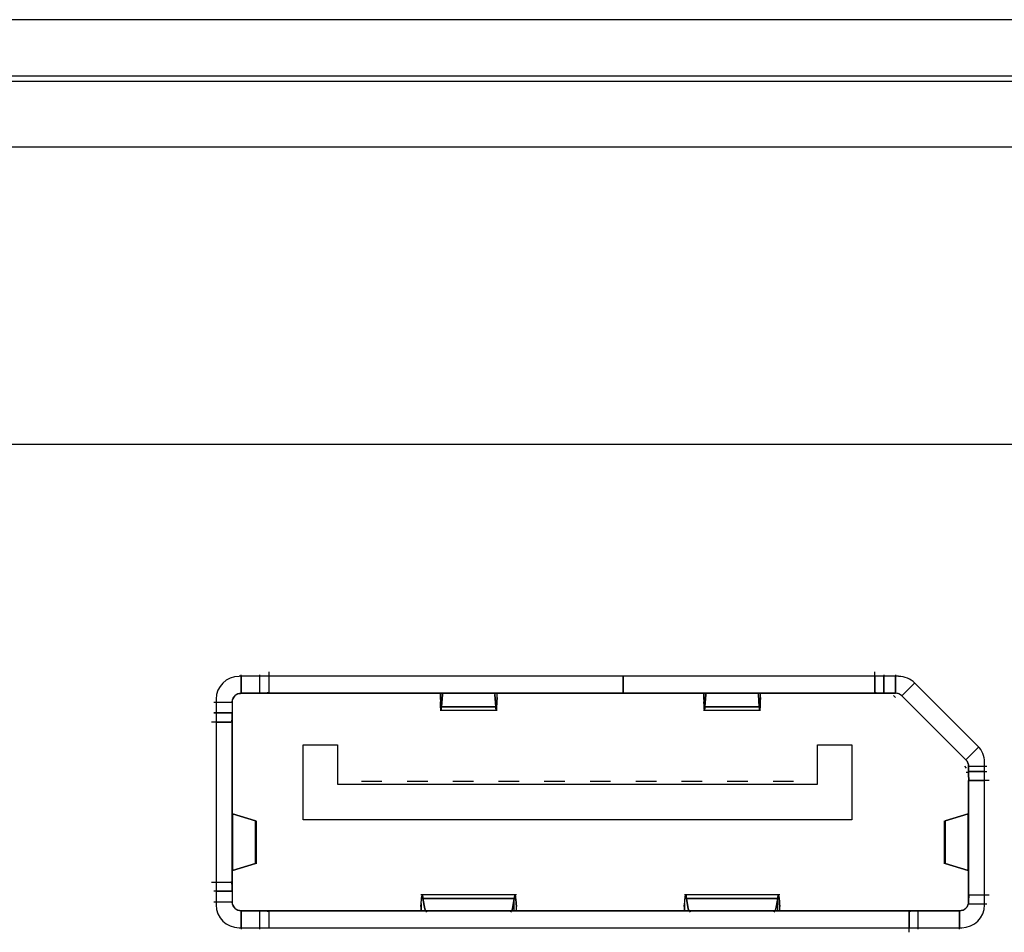
# Model space of a CAD drawing. Units: millimetres. Extents: x 877 to 10856, y -2476 to 11806.
# Drawn here: x 3432 to 3434, y -1563 to -1561 of the extents above; entities that cross this region are included whole.
import ezdxf

# ---------------------------------------------------------------- set-up
doc = ezdxf.new("R2010")
doc.units = ezdxf.units.MM
doc.layers.add('외형선', color=7, linetype='Continuous')

msp = doc.modelspace()

# ---------------------------------------------------------------- linework, layer by layer
at = {"color": 7, "linetype": 'Continuous', "lineweight": 25}
for p, q in [((3453.1295, -1561.3202), (3410.6095, -1561.3202)), ((3453.1295, -1561.4402), (3410.6095, -1561.4402)), ((3410.7902, -1561.4502), (3452.9487, -1561.4502)), ((3452.9995, -1561.5902), (3410.7395, -1561.5902)), ((3441.5195, -1562.2202), (3412.2195, -1562.2202))]:
    msp.add_line(p, q, dxfattribs=at)
at = {"layer": '외형선'}
for p, q in [((3434.2256, -1562.7118), (3432.8284, -1562.7118)), ((3432.8332, -1562.7477), (3432.8332, -1562.7089)), ((3432.8332, -1562.7477), (3432.8332, -1562.7089)), ((3432.8332, -1562.7118), (3432.8332, -1562.7477)), ((3432.872, -1562.7089), (3432.872, -1562.7477)), ((3432.872, -1562.7089), (3432.872, -1562.7477)), ((3432.872, -1562.7118), (3432.872, -1562.7477)), ((3432.8913, -1562.7118), (3432.8913, -1562.7452)), ((3433.6422, -1562.7118), (3433.6422, -1562.7477)), ((3434.1751, -1562.7118), (3434.1751, -1562.7452)), ((3434.1945, -1562.7089), (3434.1945, -1562.7477)), ((3434.1945, -1562.7089), (3434.1945, -1562.7477)), ((3434.1945, -1562.7477), (3434.1945, -1562.7118)), ((3434.2187, -1562.7089), (3434.2187, -1562.7477)), ((3434.2187, -1562.7089), (3434.2187, -1562.7477)), ((3434.2187, -1562.7477), (3434.2187, -1562.7118)), ((3433.6422, -1562.7477), (3433.6422, -1562.742)), ((3434.2324, -1562.7533), (3434.2598, -1562.7259)), ((3434.2324, -1562.7533), (3434.2598, -1562.7259)), ((3434.2598, -1562.7259), (3434.2324, -1562.7533)), ((3434.3935, -1562.8596), (3434.2599, -1562.726)), ((3432.7799, -1562.7603), (3432.7799, -1563.1963)), ((3432.872, -1562.7477), (3432.8332, -1562.7477)), ((3432.872, -1562.7477), (3432.8332, -1562.7477)), ((3432.8332, -1562.7477), (3432.872, -1562.7477)), ((3432.872, -1562.7477), (3432.8913, -1562.7477)), ((3432.872, -1562.7477), (3432.8913, -1562.7477)), ((3432.872, -1562.7477), (3432.8913, -1562.7477)), ((3433.6422, -1562.7477), (3432.8913, -1562.7477)), ((3433.6422, -1562.7477), (3432.8913, -1562.7477)), ((3432.8913, -1562.7477), (3433.6422, -1562.7477)), ((3433.2545, -1562.7477), (3433.2545, -1562.7567)), ((3433.2545, -1562.7567), (3433.255, -1562.7656)), ((3433.255, -1562.7477), (3433.255, -1562.7656)), ((3433.2592, -1562.7507), (3433.257, -1562.7764)), ((3433.2592, -1562.7507), (3433.257, -1562.7764)), ((3433.257, -1562.7764), (3433.2592, -1562.7507)), ((3433.2592, -1562.7507), (3433.2599, -1562.7477)), ((3433.2592, -1562.7477), (3433.2592, -1562.7507)), ((3433.3695, -1562.7477), (3433.3703, -1562.7507)), ((3433.3725, -1562.7764), (3433.3703, -1562.7507)), ((3433.3725, -1562.7764), (3433.3703, -1562.7507)), ((3433.3703, -1562.7507), (3433.3725, -1562.7764)), ((3433.3745, -1562.7477), (3433.3745, -1562.7656)), ((3433.375, -1562.7567), (3433.3745, -1562.7656)), ((3433.375, -1562.7567), (3433.3745, -1562.7656)), ((3433.3745, -1562.7656), (3433.375, -1562.7567)), ((3433.375, -1562.7567), (3433.375, -1562.7477)), ((3433.5453, -1562.7477), (3433.5453, -1562.7477)), ((3433.5453, -1562.7477), (3433.5453, -1562.7477)), ((3433.5453, -1562.7477), (3433.5453, -1562.7477)), ((3433.5453, -1562.7477), (3433.5453, -1562.7477)), ((3433.5453, -1562.7477), (3433.5453, -1562.7477)), ((3433.6422, -1562.7477), (3433.6422, -1562.7477)), ((3433.6422, -1562.7477), (3433.6422, -1562.7477)), ((3433.6422, -1562.7477), (3433.6422, -1562.7477)), ((3433.6422, -1562.7477), (3433.6422, -1562.7477)), ((3433.6422, -1562.7477), (3433.6422, -1562.7477)), ((3433.6422, -1562.7477), (3433.6422, -1562.7477)), ((3433.6422, -1562.7477), (3433.6422, -1562.7477)), ((3433.6422, -1562.7477), (3433.6422, -1562.7477)), ((3434.1751, -1562.7477), (3433.6422, -1562.7477)), ((3433.6422, -1562.7477), (3433.6422, -1562.7477)), ((3433.6422, -1562.7477), (3433.6422, -1562.7477)), ((3433.6422, -1562.7477), (3433.6422, -1562.7477)), ((3433.6422, -1562.7477), (3433.6422, -1562.7477)), ((3434.1751, -1562.7477), (3433.6422, -1562.7477)), ((3433.6422, -1562.7477), (3434.1751, -1562.7477)), ((3433.8126, -1562.7477), (3433.8126, -1562.7567)), ((3433.8126, -1562.7567), (3433.8131, -1562.7656)), ((3433.8131, -1562.7477), (3433.8131, -1562.7656)), ((3433.8172, -1562.7507), (3433.8151, -1562.7764)), ((3433.8172, -1562.7507), (3433.8151, -1562.7764)), ((3433.8151, -1562.7764), (3433.8172, -1562.7507)), ((3433.8172, -1562.7507), (3433.818, -1562.7477)), ((3433.8172, -1562.7477), (3433.8172, -1562.7507)), ((3433.9276, -1562.7477), (3433.9284, -1562.7507)), ((3433.9305, -1562.7764), (3433.9284, -1562.7507)), ((3433.9305, -1562.7764), (3433.9284, -1562.7507)), ((3433.9284, -1562.7507), (3433.9305, -1562.7764)), ((3433.9326, -1562.7477), (3433.9326, -1562.7656)), ((3433.933, -1562.7567), (3433.9326, -1562.7656)), ((3433.933, -1562.7567), (3433.9326, -1562.7656)), ((3433.9326, -1562.7656), (3433.933, -1562.7567)), ((3433.933, -1562.7567), (3433.933, -1562.7477)), ((3434.1945, -1562.7477), (3434.1751, -1562.7477)), ((3434.1945, -1562.7477), (3434.1751, -1562.7477)), ((3434.1751, -1562.7477), (3434.1945, -1562.7477)), ((3434.2187, -1562.7477), (3434.1945, -1562.7477)), ((3434.2187, -1562.7477), (3434.1945, -1562.7477)), ((3434.1945, -1562.7477), (3434.2187, -1562.7477)), ((3434.2148, -1562.7525), (3434.2189, -1562.7566)), ((3434.3681, -1562.889), (3434.2324, -1562.7533)), ((3434.3681, -1562.889), (3434.2324, -1562.7533)), ((3434.2324, -1562.7533), (3434.3681, -1562.889)), ((3432.8138, -1562.767), (3432.7751, -1562.767)), ((3432.8138, -1562.767), (3432.7751, -1562.767)), ((3432.8138, -1562.767), (3432.7799, -1562.767)), ((3432.8138, -1562.767), (3432.8138, -1562.7893)), ((3432.8138, -1562.767), (3432.8138, -1562.7893)), ((3432.8138, -1562.767), (3432.8138, -1562.7893)), ((3433.2545, -1562.7837), (3433.375, -1562.7837)), ((3433.2545, -1562.7837), (3433.375, -1562.7837)), ((3433.255, -1562.7837), (3433.3745, -1562.7837)), ((3433.3725, -1562.7764), (3433.257, -1562.7764)), ((3433.3725, -1562.7764), (3433.257, -1562.7764)), ((3433.257, -1562.7764), (3433.3725, -1562.7764)), ((3433.8126, -1562.7837), (3433.933, -1562.7837)), ((3433.8126, -1562.7837), (3433.933, -1562.7837)), ((3433.8131, -1562.7837), (3433.9326, -1562.7837)), ((3433.9305, -1562.7764), (3433.8151, -1562.7764)), ((3433.9305, -1562.7764), (3433.8151, -1562.7764)), ((3433.8151, -1562.7764), (3433.9305, -1562.7764)), ((3432.7751, -1562.7893), (3432.8138, -1562.7893)), ((3432.8138, -1562.7893), (3432.7751, -1562.7893)), ((3432.8138, -1562.7893), (3432.7799, -1562.7893)), ((3432.8138, -1562.8087), (3432.8138, -1562.7893)), ((3432.8138, -1562.8087), (3432.8138, -1562.7893)), ((3432.8138, -1562.7893), (3432.8138, -1562.8087)), ((3432.7799, -1562.8087), (3432.8114, -1562.8087)), ((3432.8138, -1563.1478), (3432.8138, -1562.8087)), ((3432.8138, -1563.1478), (3432.8138, -1562.8087)), ((3432.8138, -1562.8087), (3432.8138, -1563.1478)), ((3432.964, -1563.016), (3432.964, -1562.8572)), ((3432.964, -1562.8572), (3433.0367, -1562.8572)), ((3432.964, -1563.016), (3432.964, -1562.8572)), ((3432.964, -1562.8572), (3433.0367, -1562.8572)), ((3432.964, -1562.8572), (3433.0367, -1562.8572)), ((3432.964, -1563.016), (3432.964, -1562.8572)), ((3433.0367, -1562.8572), (3433.0367, -1562.9405)), ((3433.0367, -1562.8572), (3433.0367, -1562.9405)), ((3433.0367, -1562.8572), (3433.0367, -1562.9405)), ((3434.054, -1562.8572), (3434.1267, -1562.8572)), ((3434.054, -1562.9405), (3434.054, -1562.8572)), ((3434.054, -1562.9405), (3434.054, -1562.8572)), ((3434.054, -1562.8572), (3434.1267, -1562.8572)), ((3434.054, -1562.9405), (3434.054, -1562.8572)), ((3434.054, -1562.8572), (3434.1267, -1562.8572)), ((3434.1267, -1562.8572), (3434.1267, -1563.016)), ((3434.1267, -1562.8572), (3434.1267, -1563.016)), ((3434.1267, -1562.8572), (3434.1267, -1563.016)), ((3434.3955, -1562.8616), (3434.3681, -1562.889)), ((3434.3955, -1562.8616), (3434.3681, -1562.889)), ((3434.3681, -1562.889), (3434.3954, -1562.8616)), ((3434.3648, -1562.9025), (3434.3689, -1562.9066)), ((3434.4125, -1562.9027), (3434.3737, -1562.9027)), ((3434.3737, -1562.9133), (3434.3737, -1562.9027)), ((3434.4125, -1562.9027), (3434.3737, -1562.9027)), ((3434.3737, -1562.9133), (3434.3737, -1562.9027)), ((3434.3737, -1562.9027), (3434.3737, -1562.9133)), ((3434.4077, -1562.9027), (3434.3737, -1562.9027)), ((3434.4077, -1563.1963), (3434.4077, -1562.8938)), ((3434.3689, -1562.9153), (3434.3737, -1562.9153)), ((3434.3737, -1562.9133), (3434.3737, -1562.9327)), ((3434.3737, -1562.9133), (3434.4125, -1562.9133)), ((3434.3737, -1562.9133), (3434.3737, -1562.9327)), ((3434.3737, -1562.9133), (3434.4125, -1562.9133)), ((3434.3737, -1562.9133), (3434.3737, -1562.9327)), ((3434.4077, -1562.9133), (3434.3737, -1562.9133)), ((3434.3737, -1563.1749), (3434.3737, -1562.9327)), ((3434.3737, -1563.1749), (3434.3737, -1562.9327)), ((3434.3737, -1562.9327), (3434.3737, -1563.1749)), ((3434.3762, -1562.9327), (3434.4077, -1562.9327)), ((3433.0367, -1562.9405), (3434.054, -1562.9405)), ((3433.0367, -1562.9405), (3434.054, -1562.9405)), ((3433.0367, -1562.9405), (3434.054, -1562.9405)), ((3433.0875, -1562.9337), (3433.1311, -1562.9337)), ((3433.0875, -1562.9337), (3433.1311, -1562.9337)), ((3433.0875, -1562.9337), (3433.1311, -1562.9337)), ((3433.1844, -1562.9337), (3433.228, -1562.9337)), ((3433.1844, -1562.9337), (3433.228, -1562.9337)), ((3433.1844, -1562.9337), (3433.228, -1562.9337)), ((3433.2813, -1562.9337), (3433.3249, -1562.9337)), ((3433.2813, -1562.9337), (3433.3249, -1562.9337)), ((3433.2813, -1562.9337), (3433.3249, -1562.9337)), ((3433.3782, -1562.9337), (3433.4218, -1562.9337)), ((3433.3782, -1562.9337), (3433.4218, -1562.9337)), ((3433.3782, -1562.9337), (3433.4218, -1562.9337)), ((3433.4751, -1562.9337), (3433.5187, -1562.9337)), ((3433.4751, -1562.9337), (3433.5187, -1562.9337)), ((3433.4751, -1562.9337), (3433.5187, -1562.9337)), ((3433.572, -1562.9337), (3433.6156, -1562.9337)), ((3433.572, -1562.9337), (3433.6156, -1562.9337)), ((3433.572, -1562.9337), (3433.6156, -1562.9337)), ((3433.6689, -1562.9337), (3433.7125, -1562.9337)), ((3433.6689, -1562.9337), (3433.7125, -1562.9337)), ((3433.6689, -1562.9337), (3433.7125, -1562.9337)), ((3433.7658, -1562.9337), (3433.8094, -1562.9337)), ((3433.7658, -1562.9337), (3433.8094, -1562.9337)), ((3433.7658, -1562.9337), (3433.8094, -1562.9337)), ((3433.8626, -1562.9337), (3433.9062, -1562.9337)), ((3433.8626, -1562.9337), (3433.9062, -1562.9337)), ((3433.8626, -1562.9337), (3433.9062, -1562.9337)), ((3433.9595, -1562.9337), (3434.0031, -1562.9337)), ((3433.9595, -1562.9337), (3434.0031, -1562.9337)), ((3433.9595, -1562.9337), (3434.0031, -1562.9337)), ((3432.8144, -1563.0036), (3432.8633, -1563.0183)), ((3432.8144, -1563.0036), (3432.8144, -1563.1235)), ((3432.8144, -1563.0036), (3432.8633, -1563.0183)), ((3432.8144, -1563.0036), (3432.8144, -1563.1235)), ((3432.8633, -1563.0183), (3432.8144, -1563.0036)), ((3434.1267, -1563.016), (3432.964, -1563.016)), ((3434.1267, -1563.016), (3432.964, -1563.016)), ((3434.1267, -1563.016), (3432.964, -1563.016)), ((3434.3732, -1563.0036), (3434.3242, -1563.0183)), ((3434.3732, -1563.0036), (3434.3242, -1563.0183)), ((3434.3242, -1563.0183), (3434.3732, -1563.0036)), ((3434.3732, -1563.0036), (3434.3737, -1563.0031)), ((3434.3732, -1563.0036), (3434.3737, -1563.0031)), ((3434.3732, -1563.1235), (3434.3732, -1563.0036)), ((3434.3732, -1563.1235), (3434.3732, -1563.0036)), ((3434.3732, -1563.0036), (3434.3732, -1563.1235)), ((3432.8633, -1563.0183), (3432.8633, -1563.1087)), ((3432.8633, -1563.0183), (3432.8633, -1563.1087)), ((3432.8633, -1563.1087), (3432.8633, -1563.0183)), ((3432.8633, -1563.0183), (3432.8651, -1563.0193)), ((3432.8654, -1563.1092), (3432.8654, -1563.0179)), ((3432.8654, -1563.1092), (3432.8654, -1563.0179)), ((3432.8654, -1563.1087), (3432.8654, -1563.0183)), ((3434.3222, -1563.0179), (3434.3222, -1563.1092)), ((3434.3222, -1563.0179), (3434.3222, -1563.1092)), ((3434.3222, -1563.0183), (3434.3222, -1563.1087)), ((3434.3242, -1563.0183), (3434.3242, -1563.1087)), ((3434.3242, -1563.0183), (3434.3242, -1563.1087)), ((3434.3242, -1563.1087), (3434.3242, -1563.0183)), ((3432.8633, -1563.1087), (3432.8144, -1563.1235)), ((3432.8633, -1563.1087), (3432.8144, -1563.1235)), ((3432.8144, -1563.1235), (3432.8633, -1563.1087)), ((3434.3242, -1563.1087), (3434.3224, -1563.1077)), ((3434.3242, -1563.1087), (3434.3732, -1563.1235)), ((3434.3242, -1563.1087), (3434.3732, -1563.1235)), ((3434.3732, -1563.1235), (3434.3242, -1563.1087)), ((3434.3737, -1563.1239), (3434.3732, -1563.1235)), ((3434.3737, -1563.1239), (3434.3732, -1563.1235)), ((3432.7799, -1563.1478), (3432.8114, -1563.1478)), ((3432.8138, -1563.1672), (3432.8138, -1563.1478)), ((3432.8138, -1563.1672), (3432.8138, -1563.1478)), ((3432.8138, -1563.1478), (3432.8138, -1563.1672)), ((3432.8138, -1563.1672), (3432.7751, -1563.1672)), ((3432.8138, -1563.1672), (3432.7751, -1563.1672)), ((3432.7799, -1563.1672), (3432.8138, -1563.1672)), ((3432.8138, -1563.1672), (3432.8138, -1563.1895)), ((3432.8138, -1563.1672), (3432.8138, -1563.1895)), ((3432.8138, -1563.1672), (3432.8138, -1563.1895)), ((3433.4159, -1563.1753), (3433.2136, -1563.1753)), ((3433.4159, -1563.1753), (3433.2136, -1563.1753)), ((3433.4154, -1563.1753), (3433.2141, -1563.1753)), ((3433.2218, -1563.2045), (3433.2181, -1563.1826)), ((3433.2181, -1563.1826), (3433.4113, -1563.1826)), ((3433.2181, -1563.1826), (3433.4113, -1563.1826)), ((3433.2218, -1563.2045), (3433.2181, -1563.1826)), ((3433.2181, -1563.1826), (3433.2218, -1563.2045)), ((3433.4113, -1563.1826), (3433.2181, -1563.1826)), ((3433.4113, -1563.1826), (3433.4077, -1563.2045)), ((3433.4113, -1563.1826), (3433.4077, -1563.2045)), ((3433.4077, -1563.2045), (3433.4113, -1563.1826)), ((3433.4113, -1563.2089), (3433.4113, -1563.1826)), ((3433.974, -1563.1753), (3433.7717, -1563.1753)), ((3433.974, -1563.1753), (3433.7717, -1563.1753)), ((3433.9735, -1563.1753), (3433.7722, -1563.1753)), ((3433.7799, -1563.2045), (3433.7762, -1563.1826)), ((3433.7762, -1563.1826), (3433.9694, -1563.1826)), ((3433.7762, -1563.1826), (3433.9694, -1563.1826)), ((3433.7799, -1563.2045), (3433.7762, -1563.1826)), ((3433.7762, -1563.1826), (3433.7799, -1563.2045)), ((3433.9694, -1563.1826), (3433.7762, -1563.1826)), ((3433.9694, -1563.1826), (3433.9658, -1563.2045)), ((3433.9694, -1563.1826), (3433.9658, -1563.2045)), ((3433.9658, -1563.2045), (3433.9694, -1563.1826)), ((3433.9694, -1563.2089), (3433.9694, -1563.1826)), ((3434.3737, -1563.1895), (3434.3737, -1563.1749)), ((3434.3737, -1563.1895), (3434.3737, -1563.1749)), ((3434.3737, -1563.1749), (3434.3737, -1563.1895)), ((3434.3762, -1563.1749), (3434.4077, -1563.1749)), ((3432.7751, -1563.1895), (3432.8138, -1563.1895)), ((3432.7751, -1563.1895), (3432.8138, -1563.1895)), ((3432.7799, -1563.1895), (3432.8138, -1563.1895)), ((3433.2134, -1563.1998), (3433.2141, -1563.1935)), ((3433.2134, -1563.1998), (3433.2134, -1563.2089)), ((3433.2141, -1563.1935), (3433.2141, -1563.2089)), ((3433.4154, -1563.1935), (3433.4161, -1563.1998)), ((3433.4161, -1563.1998), (3433.4154, -1563.1935)), ((3433.4154, -1563.1935), (3433.4154, -1563.2083)), ((3433.4154, -1563.1935), (3433.4161, -1563.1998)), ((3433.4161, -1563.2089), (3433.4161, -1563.1998)), ((3433.7715, -1563.1998), (3433.7722, -1563.1935)), ((3433.7715, -1563.1998), (3433.7715, -1563.2089)), ((3433.7722, -1563.1935), (3433.7722, -1563.2089)), ((3433.9735, -1563.1935), (3433.9742, -1563.1998)), ((3433.9742, -1563.1998), (3433.9735, -1563.1935)), ((3433.9735, -1563.1935), (3433.9735, -1563.2083)), ((3433.9735, -1563.1935), (3433.9742, -1563.1998)), ((3433.9742, -1563.2089), (3433.9742, -1563.1998)), ((3434.3737, -1563.1895), (3434.3737, -1563.1943)), ((3434.3737, -1563.1895), (3434.3737, -1563.1943)), ((3434.3737, -1563.1895), (3434.3737, -1563.1943)), ((3434.3737, -1563.1943), (3434.4123, -1563.1943)), ((3434.3737, -1563.1943), (3434.4123, -1563.1943)), ((3434.3737, -1563.1943), (3434.4077, -1563.1943)), ((3432.8332, -1563.2089), (3432.8332, -1563.2476)), ((3432.872, -1563.2089), (3432.8332, -1563.2089)), ((3432.8332, -1563.2089), (3432.8332, -1563.2476)), ((3432.872, -1563.2089), (3432.8332, -1563.2089)), ((3432.8332, -1563.2089), (3432.872, -1563.2089)), ((3432.8332, -1563.2447), (3432.8332, -1563.2089)), ((3432.8913, -1563.2089), (3432.872, -1563.2089)), ((3432.872, -1563.2089), (3432.872, -1563.2476)), ((3432.8913, -1563.2089), (3432.872, -1563.2089)), ((3432.872, -1563.2089), (3432.872, -1563.2476)), ((3432.872, -1563.2089), (3432.8913, -1563.2089)), ((3432.872, -1563.2089), (3432.872, -1563.2447)), ((3434.2478, -1563.2089), (3432.8913, -1563.2089)), ((3434.2478, -1563.2089), (3432.8913, -1563.2089)), ((3432.8913, -1563.2089), (3434.2478, -1563.2089)), ((3432.8913, -1563.2113), (3432.8913, -1563.2447)), ((3433.2264, -1563.2119), (3433.2218, -1563.2045)), ((3433.2218, -1563.2045), (3433.2218, -1563.2089)), ((3433.4077, -1563.2045), (3433.4031, -1563.2119)), ((3433.7845, -1563.2119), (3433.7799, -1563.2045)), ((3433.7799, -1563.2045), (3433.7799, -1563.2089)), ((3433.9658, -1563.2045), (3433.9612, -1563.2119)), ((3434.2672, -1563.2089), (3434.2478, -1563.2089)), ((3434.2672, -1563.2089), (3434.2478, -1563.2089)), ((3434.2478, -1563.2089), (3434.2672, -1563.2089)), ((3434.2478, -1563.2113), (3434.2478, -1563.2447)), ((3434.2672, -1563.2476), (3434.2672, -1563.2089)), ((3434.3544, -1563.2089), (3434.2672, -1563.2089)), ((3434.2672, -1563.2476), (3434.2672, -1563.2089)), ((3434.3544, -1563.2089), (3434.2672, -1563.2089)), ((3434.2672, -1563.2089), (3434.3544, -1563.2089)), ((3434.2672, -1563.2447), (3434.2672, -1563.2089)), ((3434.3544, -1563.2476), (3434.3544, -1563.2089)), ((3434.3544, -1563.2476), (3434.3544, -1563.2089)), ((3434.3544, -1563.2089), (3434.3544, -1563.2447)), ((3432.8284, -1563.2447), (3434.3592, -1563.2447))]:
    msp.add_line(p, q, dxfattribs=at)
for centre, radius, start, end in [((3432.8284, -1562.7603), 0.0484, 90, 180), ((3434.2256, -1562.7603), 0.0484, 45, 90), ((3432.8332, -1562.767), 0.0194, 90, 180), ((3434.2187, -1562.767), 0.0194, 45, 90), ((3434.3592, -1562.8938), 0.0484, 0, 45), ((3434.3544, -1562.9027), 0.0194, 0.0035, 45), ((3432.8284, -1563.1963), 0.0484, 180, 270), ((3432.8332, -1563.1895), 0.0194, 180, 270), ((3434.3544, -1563.1895), 0.0194, 270, 0), ((3434.3592, -1563.1963), 0.0484, 270, 0)]:
    msp.add_arc(centre, radius, start, end, dxfattribs=at)
for points in [[(3432.8913, -1562.7021), (3432.8913, -1562.7072), (3432.8913, -1562.7174), (3432.8913, -1562.7299), (3432.8913, -1562.7398), (3432.8913, -1562.7434), (3432.8913, -1562.7452)], [(3434.1751, -1562.7452), (3434.1751, -1562.7434), (3434.1751, -1562.7398), (3434.1751, -1562.7299), (3434.1751, -1562.7174), (3434.1751, -1562.7072), (3434.1751, -1562.7021)], [(3434.1751, -1562.7452), (3434.1751, -1562.7434), (3434.1751, -1562.7398), (3434.1751, -1562.7299), (3434.1751, -1562.7174), (3434.1751, -1562.7072), (3434.1751, -1562.7021)], [(3432.8913, -1562.717), (3432.8913, -1562.7213), (3432.8913, -1562.73), (3432.8913, -1562.7398), (3432.8913, -1562.7434), (3432.8913, -1562.7452)], [(3432.8138, -1562.767), (3432.8141, -1562.7645), (3432.8147, -1562.7594), (3432.8192, -1562.753), (3432.8256, -1562.7485), (3432.8307, -1562.748), (3432.8332, -1562.7477)], [(3432.8138, -1562.767), (3432.8141, -1562.7645), (3432.8147, -1562.7594), (3432.8192, -1562.753), (3432.8256, -1562.7485), (3432.8307, -1562.748), (3432.8332, -1562.7477)], [(3433.257, -1562.7764), (3433.2569, -1562.779), (3433.2565, -1562.7841), (3433.256, -1562.784), (3433.2555, -1562.7783), (3433.2552, -1562.7698), (3433.255, -1562.7656)], [(3433.257, -1562.7764), (3433.2569, -1562.779), (3433.2565, -1562.7841), (3433.256, -1562.784), (3433.2555, -1562.7783), (3433.2552, -1562.7698), (3433.255, -1562.7656)], [(3433.3745, -1562.7656), (3433.3743, -1562.7698), (3433.374, -1562.7783), (3433.3735, -1562.784), (3433.373, -1562.7841), (3433.3726, -1562.779), (3433.3725, -1562.7764)], [(3433.3745, -1562.7656), (3433.3743, -1562.7698), (3433.374, -1562.7783), (3433.3735, -1562.784), (3433.373, -1562.7841), (3433.3726, -1562.779), (3433.3725, -1562.7764)], [(3433.8151, -1562.7764), (3433.8149, -1562.779), (3433.8146, -1562.7841), (3433.8141, -1562.784), (3433.8136, -1562.7783), (3433.8133, -1562.7698), (3433.8131, -1562.7656)], [(3433.8151, -1562.7764), (3433.8149, -1562.779), (3433.8146, -1562.7841), (3433.8141, -1562.784), (3433.8136, -1562.7783), (3433.8133, -1562.7698), (3433.8131, -1562.7656)], [(3433.9326, -1562.7656), (3433.9324, -1562.7698), (3433.9321, -1562.7783), (3433.9315, -1562.784), (3433.931, -1562.7841), (3433.9307, -1562.779), (3433.9305, -1562.7764)], [(3433.9326, -1562.7656), (3433.9324, -1562.7698), (3433.9321, -1562.7783), (3433.9315, -1562.784), (3433.931, -1562.7841), (3433.9307, -1562.779), (3433.9305, -1562.7764)], [(3434.2324, -1562.7533), (3434.2315, -1562.7525), (3434.2296, -1562.7508), (3434.2262, -1562.749), (3434.2225, -1562.7479), (3434.22, -1562.7477), (3434.2187, -1562.7477)], [(3434.2324, -1562.7533), (3434.2315, -1562.7525), (3434.2296, -1562.7508), (3434.2262, -1562.749), (3434.2225, -1562.7479), (3434.22, -1562.7477), (3434.2187, -1562.7477)], [(3432.8114, -1562.8087), (3432.8096, -1562.8087), (3432.8062, -1562.8087), (3432.7967, -1562.8087), (3432.7848, -1562.8087), (3432.7751, -1562.8087), (3432.7702, -1562.8087)], [(3432.8114, -1562.8087), (3432.8096, -1562.8087), (3432.8062, -1562.8087), (3432.7967, -1562.8087), (3432.7848, -1562.8087), (3432.7751, -1562.8087), (3432.7702, -1562.8087)], [(3434.3681, -1562.889), (3434.3689, -1562.8899), (3434.3706, -1562.8918), (3434.3724, -1562.8952), (3434.3735, -1562.8989), (3434.3737, -1562.9014), (3434.3737, -1562.9027)], [(3434.3681, -1562.889), (3434.3689, -1562.8899), (3434.3706, -1562.8918), (3434.3724, -1562.8952), (3434.3735, -1562.8989), (3434.3737, -1562.9014), (3434.3737, -1562.9027)], [(3434.4173, -1562.9327), (3434.4125, -1562.9327), (3434.4027, -1562.9327), (3434.3908, -1562.9327), (3434.3814, -1562.9327), (3434.3779, -1562.9327), (3434.3762, -1562.9327)], [(3434.4173, -1562.9327), (3434.4125, -1562.9327), (3434.4027, -1562.9327), (3434.3908, -1562.9327), (3434.3814, -1562.9327), (3434.3779, -1562.9327), (3434.3762, -1562.9327)], [(3432.7702, -1563.1478), (3432.7751, -1563.1478), (3432.7848, -1563.1478), (3432.7967, -1563.1478), (3432.8062, -1563.1478), (3432.8096, -1563.1478), (3432.8114, -1563.1478)], [(3432.7702, -1563.1478), (3432.7751, -1563.1478), (3432.7848, -1563.1478), (3432.7967, -1563.1478), (3432.8062, -1563.1478), (3432.8096, -1563.1478), (3432.8114, -1563.1478)], [(3433.2141, -1563.1935), (3433.2144, -1563.1892), (3433.2151, -1563.1807), (3433.2161, -1563.1751), (3433.2171, -1563.1749), (3433.2178, -1563.18), (3433.2181, -1563.1826)], [(3433.2141, -1563.1935), (3433.2144, -1563.1892), (3433.2151, -1563.1807), (3433.2161, -1563.1751), (3433.2171, -1563.1749), (3433.2178, -1563.18), (3433.2181, -1563.1826)], [(3433.4113, -1563.1826), (3433.4117, -1563.18), (3433.4123, -1563.1749), (3433.4134, -1563.1751), (3433.4144, -1563.1807), (3433.415, -1563.1892), (3433.4154, -1563.1935)], [(3433.4113, -1563.1826), (3433.4117, -1563.18), (3433.4123, -1563.1749), (3433.4134, -1563.1751), (3433.4144, -1563.1807), (3433.415, -1563.1892), (3433.4154, -1563.1935)], [(3433.7722, -1563.1935), (3433.7725, -1563.1892), (3433.7732, -1563.1807), (3433.7742, -1563.1751), (3433.7752, -1563.1749), (3433.7759, -1563.18), (3433.7762, -1563.1826)], [(3433.7722, -1563.1935), (3433.7725, -1563.1892), (3433.7732, -1563.1807), (3433.7742, -1563.1751), (3433.7752, -1563.1749), (3433.7759, -1563.18), (3433.7762, -1563.1826)], [(3433.9694, -1563.1826), (3433.9698, -1563.18), (3433.9704, -1563.1749), (3433.9714, -1563.1751), (3433.9725, -1563.1807), (3433.9731, -1563.1892), (3433.9735, -1563.1935)], [(3433.9694, -1563.1826), (3433.9698, -1563.18), (3433.9704, -1563.1749), (3433.9714, -1563.1751), (3433.9725, -1563.1807), (3433.9731, -1563.1892), (3433.9735, -1563.1935)], [(3434.3762, -1563.1749), (3434.3779, -1563.1749), (3434.3814, -1563.1749), (3434.3908, -1563.1749), (3434.4027, -1563.1749), (3434.4125, -1563.1749), (3434.4173, -1563.1749)], [(3434.3762, -1563.1749), (3434.3779, -1563.1749), (3434.3814, -1563.1749), (3434.3908, -1563.1749), (3434.4027, -1563.1749), (3434.4125, -1563.1749), (3434.4173, -1563.1749)], [(3432.8332, -1563.2089), (3432.8307, -1563.2086), (3432.8256, -1563.208), (3432.8192, -1563.2035), (3432.8147, -1563.1971), (3432.8141, -1563.192), (3432.8138, -1563.1895)], [(3432.8332, -1563.2089), (3432.8307, -1563.2086), (3432.8256, -1563.208), (3432.8192, -1563.2035), (3432.8147, -1563.1971), (3432.8141, -1563.192), (3432.8138, -1563.1895)], [(3434.3737, -1563.1895), (3434.3734, -1563.192), (3434.3729, -1563.1971), (3434.3684, -1563.2035), (3434.362, -1563.208), (3434.3569, -1563.2086), (3434.3544, -1563.2089)], [(3434.3737, -1563.1895), (3434.3734, -1563.192), (3434.3729, -1563.1971), (3434.3684, -1563.2035), (3434.362, -1563.208), (3434.3569, -1563.2086), (3434.3544, -1563.2089)], [(3432.8913, -1563.2113), (3432.8913, -1563.2131), (3432.8913, -1563.2168), (3432.8913, -1563.2265), (3432.8913, -1563.2352), (3432.8913, -1563.2396)], [(3432.8913, -1563.2113), (3432.8913, -1563.2131), (3432.8913, -1563.2168), (3432.8913, -1563.2265), (3432.8913, -1563.2352), (3432.8913, -1563.2396)], [(3434.2478, -1563.2544), (3434.2478, -1563.2493), (3434.2478, -1563.2391), (3434.2478, -1563.2266), (3434.2478, -1563.2167), (3434.2478, -1563.2131), (3434.2478, -1563.2113)], [(3434.2478, -1563.2544), (3434.2478, -1563.2493), (3434.2478, -1563.2391), (3434.2478, -1563.2266), (3434.2478, -1563.2167), (3434.2478, -1563.2131), (3434.2478, -1563.2113)]]:
    msp.add_open_spline(points, degree=3, dxfattribs=at)
for points, knots in [([(3433.6422, -1562.7338), (3433.6422, -1562.7312), (3433.6422, -1562.7261), (3433.6422, -1562.7166), (3433.6422, -1562.7118)], [0, 0, 0, 0, 0.5002062, 1, 1, 1, 1]), ([(3433.6422, -1562.7477), (3433.6422, -1562.7464), (3433.6422, -1562.744), (3433.6422, -1562.7297), (3433.6422, -1562.7164), (3433.6422, -1562.7118)], [0, 0, 0, 0, 0.396386, 0.792772, 1, 1, 1, 1]), ([(3433.6422, -1562.7477), (3433.6422, -1562.7464), (3433.6422, -1562.744), (3433.6422, -1562.7297), (3433.6422, -1562.7164), (3433.6422, -1562.7118)], [0, 0, 0, 0, 0.397461, 0.792722, 1, 1, 1, 1]), ([(3433.6422, -1562.7477), (3433.6422, -1562.7464), (3433.6422, -1562.744), (3433.6422, -1562.7297), (3433.6422, -1562.7164), (3433.6422, -1562.7118)], [0, 0, 0, 0, 0.396386, 0.792772, 1, 1, 1, 1]), ([(3433.6422, -1562.7118), (3433.6422, -1562.7164), (3433.6422, -1562.7297), (3433.6422, -1562.744), (3433.6422, -1562.7464), (3433.6422, -1562.7477)], [0, 0, 0, 0, 0.207228, 0.603614, 1, 1, 1, 1]), ([(3433.6422, -1562.7477), (3433.6422, -1562.7464), (3433.6422, -1562.744), (3433.6422, -1562.7297), (3433.6422, -1562.7164), (3433.6422, -1562.7118)], [0, 0, 0, 0, 0.396386, 0.792772, 1, 1, 1, 1]), ([(3432.8913, -1562.7452), (3432.8911, -1562.7458), (3432.8906, -1562.7469), (3432.886, -1562.7475), (3432.8797, -1562.7477), (3432.8745, -1562.7477), (3432.872, -1562.7477)], [0, 0, 0, 0, 0.2508, 0.499003, 0.748717, 1, 1, 1, 1]), ([(3432.8913, -1562.7452), (3432.8911, -1562.7457), (3432.8907, -1562.7466), (3432.8883, -1562.7472), (3432.8855, -1562.7475), (3432.8816, -1562.7476), (3432.8769, -1562.7477), (3432.8737, -1562.7477), (3432.872, -1562.7477)], [0, 0, 0, 0, 0.241687, 0.367711, 0.497222, 0.689389, 0.829988, 1, 1, 1, 1]), ([(3432.872, -1562.7477), (3432.8737, -1562.7477), (3432.8768, -1562.7477), (3432.8816, -1562.7476), (3432.8855, -1562.7475), (3432.8883, -1562.7472), (3432.8907, -1562.7466), (3432.8911, -1562.7457), (3432.8913, -1562.7452)], [0, 0, 0, 0, 0.169322, 0.309427, 0.501204, 0.631203, 0.757652, 1, 1, 1, 1]), ([(3433.255, -1562.7656), (3433.2552, -1562.7702), (3433.2556, -1562.7795), (3433.2562, -1562.7863), (3433.2567, -1562.7802), (3433.257, -1562.7764)], [0, 0, 0, 0, 0.280761, 0.561525, 1, 1, 1, 1]), ([(3433.3725, -1562.7764), (3433.3726, -1562.7792), (3433.373, -1562.7847), (3433.3737, -1562.7836), (3433.3742, -1562.7724), (3433.3745, -1562.7656)], [0, 0, 0, 0, 0.280761, 0.561525, 1, 1, 1, 1]), ([(3433.8131, -1562.7656), (3433.8133, -1562.7702), (3433.8136, -1562.7795), (3433.8143, -1562.7863), (3433.8148, -1562.7802), (3433.8151, -1562.7764)], [0, 0, 0, 0, 0.280761, 0.561525, 1, 1, 1, 1]), ([(3434.1945, -1562.7477), (3434.1919, -1562.7477), (3434.1868, -1562.7477), (3434.1814, -1562.7476), (3434.1782, -1562.7472), (3434.1757, -1562.7466), (3434.1754, -1562.7458), (3434.1751, -1562.7452)], [0, 0, 0, 0, 0.2499513, 0.4983674, 0.6255915, 0.7484313, 1, 1, 1, 1]), ([(3434.1945, -1562.7477), (3434.1928, -1562.7477), (3434.1896, -1562.7477), (3434.1849, -1562.7476), (3434.181, -1562.7475), (3434.1782, -1562.7472), (3434.1758, -1562.7466), (3434.1754, -1562.7458), (3434.1751, -1562.7452)], [0, 0, 0, 0, 0.168453, 0.307821, 0.498535, 0.629339, 0.756501, 1, 1, 1, 1]), ([(3434.1751, -1562.7452), (3434.1754, -1562.7458), (3434.1758, -1562.7466), (3434.1782, -1562.7472), (3434.181, -1562.7475), (3434.1849, -1562.7476), (3434.1896, -1562.7477), (3434.1928, -1562.7477), (3434.1945, -1562.7477)], [0, 0, 0, 0, 0.2432288, 0.3702023, 0.5007816, 0.6915329, 0.8311485, 1, 1, 1, 1]), ([(3433.9305, -1562.7764), (3433.9307, -1562.7796), (3433.931, -1562.784), (3433.9312, -1562.783), (3433.9313, -1562.7828)], [0, 0, 0, 0, 0.728262, 1, 1, 1, 1]), ([(3432.8138, -1562.7893), (3432.8138, -1562.7919), (3432.8138, -1562.797), (3432.8137, -1562.8024), (3432.8134, -1562.8056), (3432.8128, -1562.8081), (3432.8119, -1562.8085), (3432.8114, -1562.8087)], [0, 0, 0, 0, 0.249953, 0.498371, 0.625594, 0.748434, 1, 1, 1, 1]), ([(3432.8138, -1562.7893), (3432.8138, -1562.791), (3432.8138, -1562.7942), (3432.8138, -1562.7989), (3432.8137, -1562.8028), (3432.8133, -1562.8056), (3432.8127, -1562.8081), (3432.8119, -1562.8085), (3432.8114, -1562.8087)], [0, 0, 0, 0, 0.168447, 0.30781, 0.498519, 0.629328, 0.756495, 1, 1, 1, 1]), ([(3432.8114, -1562.8087), (3432.8119, -1562.8085), (3432.8127, -1562.8081), (3432.8133, -1562.8057), (3432.8137, -1562.8028), (3432.8138, -1562.799), (3432.8138, -1562.7942), (3432.8138, -1562.7911), (3432.8138, -1562.7893)], [0, 0, 0, 0, 0.243227, 0.3702, 0.500778, 0.691532, 0.831148, 1, 1, 1, 1]), ([(3434.3762, -1562.9327), (3434.3756, -1562.9325), (3434.3745, -1562.932), (3434.3739, -1562.9274), (3434.3737, -1562.9211), (3434.3737, -1562.9159), (3434.3737, -1562.9133)], [0, 0, 0, 0, 0.2507966, 0.4989966, 0.7487126, 1, 1, 1, 1]), ([(3434.3762, -1562.9327), (3434.3757, -1562.9325), (3434.3748, -1562.9321), (3434.3742, -1562.9297), (3434.3739, -1562.9269), (3434.3738, -1562.923), (3434.3737, -1562.9183), (3434.3737, -1562.9151), (3434.3737, -1562.9133)], [0, 0, 0, 0, 0.24169, 0.367716, 0.497229, 0.689393, 0.82999, 1, 1, 1, 1]), ([(3434.3737, -1562.9133), (3434.3737, -1562.9151), (3434.3737, -1562.9182), (3434.3738, -1562.923), (3434.3739, -1562.9268), (3434.3742, -1562.9297), (3434.3748, -1562.9321), (3434.3757, -1562.9325), (3434.3762, -1562.9327)], [0, 0, 0, 0, 0.1693248, 0.3094317, 0.5012107, 0.6312079, 0.7576551, 1, 1, 1, 1]), ([(3434.3737, -1563.0031), (3434.3737, -1563.0032), (3434.3737, -1563.0034), (3434.3733, -1563.0035), (3434.3732, -1563.0036)], [0, 0, 0, 0, 0.559963, 1, 1, 1, 1]), ([(3434.3224, -1563.0193), (3434.3223, -1563.0193), (3434.3216, -1563.019), (3434.323, -1563.0186), (3434.3242, -1563.0183)], [0, 0, 0, 0, 0.119699, 1, 1, 1, 1]), ([(3432.8651, -1563.1077), (3432.8652, -1563.1077), (3432.8659, -1563.1081), (3432.8645, -1563.1084), (3432.8633, -1563.1087)], [0, 0, 0, 0, 0.119699, 1, 1, 1, 1]), ([(3432.8114, -1563.1478), (3432.8119, -1563.1481), (3432.8131, -1563.1486), (3432.8137, -1563.1531), (3432.8138, -1563.1595), (3432.8138, -1563.1646), (3432.8138, -1563.1672)], [0, 0, 0, 0, 0.25112, 0.499516, 0.748899, 1, 1, 1, 1]), ([(3432.8114, -1563.1478), (3432.8119, -1563.1481), (3432.8127, -1563.1485), (3432.8133, -1563.1509), (3432.8137, -1563.1537), (3432.8138, -1563.1575), (3432.8138, -1563.1623), (3432.8138, -1563.1655), (3432.8138, -1563.1672)], [0, 0, 0, 0, 0.242623, 0.369196, 0.49931, 0.690731, 0.830732, 1, 1, 1, 1]), ([(3432.8138, -1563.1672), (3432.8138, -1563.1655), (3432.8138, -1563.1623), (3432.8138, -1563.1575), (3432.8137, -1563.1537), (3432.8133, -1563.1509), (3432.8127, -1563.1485), (3432.8119, -1563.1481), (3432.8114, -1563.1478)], [0, 0, 0, 0, 0.169242, 0.309235, 0.50069, 0.63079, 0.757359, 1, 1, 1, 1]), ([(3433.2181, -1563.1826), (3433.2178, -1563.1794), (3433.2172, -1563.1751), (3433.2167, -1563.176), (3433.2166, -1563.1762)], [0, 0, 0, 0, 0.728262, 1, 1, 1, 1]), ([(3433.4154, -1563.1935), (3433.415, -1563.1888), (3433.4142, -1563.1795), (3433.4129, -1563.1727), (3433.4119, -1563.1789), (3433.4113, -1563.1826)], [0, 0, 0, 0, 0.28076, 0.561522, 1, 1, 1, 1]), ([(3433.7762, -1563.1826), (3433.7759, -1563.1794), (3433.7753, -1563.1751), (3433.7748, -1563.176), (3433.7747, -1563.1762)], [0, 0, 0, 0, 0.728262, 1, 1, 1, 1]), ([(3433.9735, -1563.1935), (3433.9731, -1563.1888), (3433.9723, -1563.1795), (3433.971, -1563.1727), (3433.97, -1563.1789), (3433.9694, -1563.1826)], [0, 0, 0, 0, 0.28076, 0.561522, 1, 1, 1, 1]), ([(3434.3737, -1563.1943), (3434.3737, -1563.1918), (3434.3737, -1563.1866), (3434.3738, -1563.1813), (3434.3742, -1563.178), (3434.3748, -1563.1756), (3434.3756, -1563.1752), (3434.3762, -1563.1749)], [0, 0, 0, 0, 0.250035, 0.498535, 0.625721, 0.748524, 1, 1, 1, 1]), ([(3434.3737, -1563.1943), (3434.3737, -1563.1926), (3434.3737, -1563.1895), (3434.3738, -1563.1847), (3434.3739, -1563.1809), (3434.3742, -1563.178), (3434.3748, -1563.1756), (3434.3757, -1563.1752), (3434.3762, -1563.1749)], [0, 0, 0, 0, 0.168315, 0.307567, 0.498116, 0.629045, 0.756319, 1, 1, 1, 1]), ([(3434.3762, -1563.1749), (3434.3757, -1563.1752), (3434.3748, -1563.1756), (3434.3742, -1563.178), (3434.3739, -1563.1809), (3434.3738, -1563.1847), (3434.3737, -1563.1895), (3434.3737, -1563.1926), (3434.3737, -1563.1943)], [0, 0, 0, 0, 0.24316, 0.370088, 0.500615, 0.691435, 0.831096, 1, 1, 1, 1]), ([(3432.872, -1563.2089), (3432.8745, -1563.2089), (3432.8796, -1563.2088), (3432.885, -1563.209), (3432.8882, -1563.2093), (3432.8907, -1563.2099), (3432.8911, -1563.2107), (3432.8913, -1563.2113)], [0, 0, 0, 0, 0.250042, 0.498521, 0.625705, 0.748509, 1, 1, 1, 1]), ([(3432.872, -1563.2089), (3432.8737, -1563.2089), (3432.8768, -1563.2089), (3432.8816, -1563.2089), (3432.8854, -1563.209), (3432.8883, -1563.2093), (3432.8907, -1563.2099), (3432.8911, -1563.2108), (3432.8913, -1563.2113)], [0, 0, 0, 0, 0.168463, 0.3078367, 0.4985466, 0.6293458, 0.7565046, 1, 1, 1, 1]), ([(3432.8913, -1563.2113), (3432.8911, -1563.2108), (3432.8907, -1563.2099), (3432.8883, -1563.2093), (3432.8854, -1563.209), (3432.8816, -1563.2089), (3432.8768, -1563.2089), (3432.8737, -1563.2089), (3432.872, -1563.2089)], [0, 0, 0, 0, 0.243166, 0.370098, 0.500629, 0.691436, 0.831095, 1, 1, 1, 1]), ([(3434.2478, -1563.2113), (3434.248, -1563.2108), (3434.2485, -1563.2096), (3434.2531, -1563.209), (3434.2594, -1563.2088), (3434.2646, -1563.2089), (3434.2672, -1563.2089)], [0, 0, 0, 0, 0.250079, 0.497443, 0.747914, 1, 1, 1, 1]), ([(3434.2478, -1563.2113), (3434.248, -1563.2108), (3434.2484, -1563.2099), (3434.2508, -1563.2093), (3434.2537, -1563.209), (3434.2575, -1563.2089), (3434.2623, -1563.2089), (3434.2654, -1563.2089), (3434.2672, -1563.2089)], [0, 0, 0, 0, 0.242327, 0.368779, 0.498789, 0.690534, 0.830649, 1, 1, 1, 1]), ([(3434.2672, -1563.2089), (3434.2654, -1563.2089), (3434.2623, -1563.2089), (3434.2575, -1563.2089), (3434.2536, -1563.209), (3434.2508, -1563.2093), (3434.2484, -1563.2099), (3434.248, -1563.2108), (3434.2478, -1563.2113)], [0, 0, 0, 0, 0.169985, 0.310573, 0.502771, 0.632271, 0.758292, 1, 1, 1, 1])]:
    msp.add_open_spline(points, degree=3, knots=knots, dxfattribs=at)

doc.saveas('drawing.dxf')
